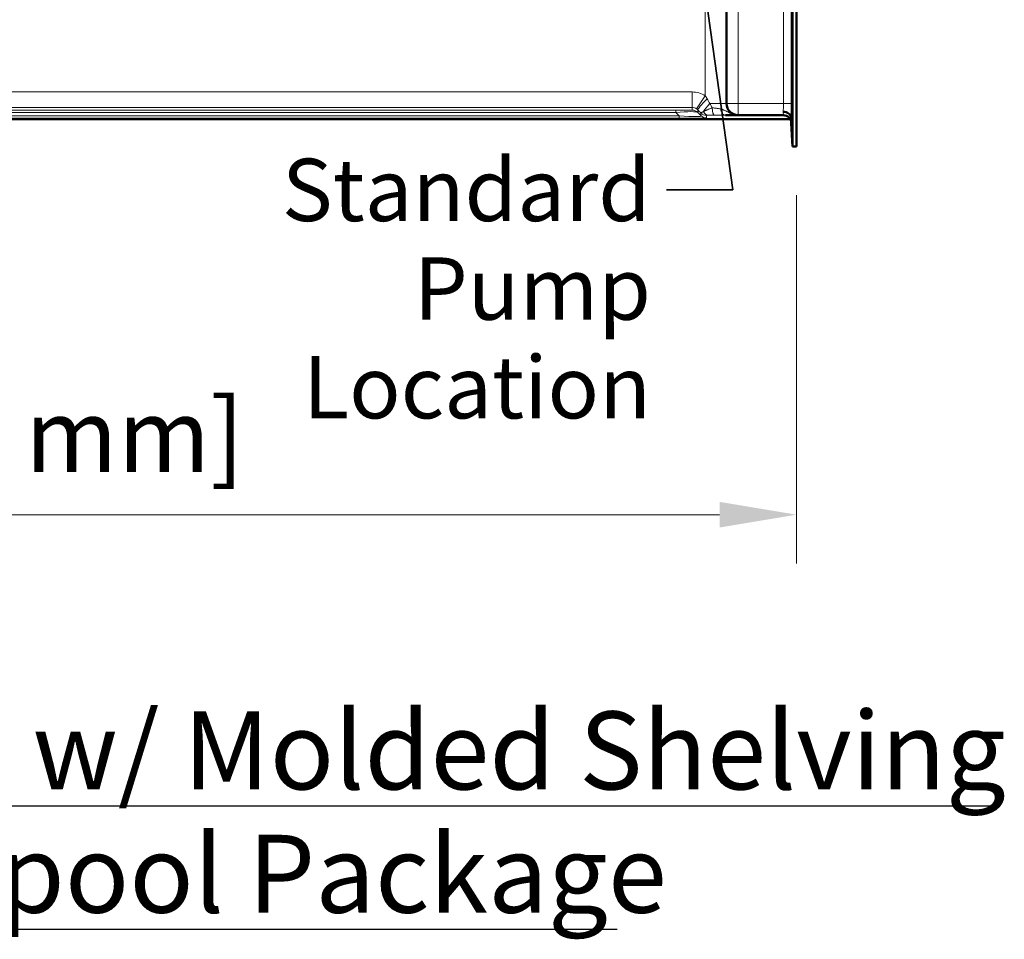
# Model space of a CAD drawing. Units: inches. Extents: x 6 to 206, y 5 to 269.
# Drawn here: x 68 to 100, y 73 to 103 of the extents above; entities that cross this region are included whole.
import ezdxf

# ---------------------------------------------------------------- set-up
doc = ezdxf.new("R2010")
doc.units = ezdxf.units.IN
doc.header["$LTSCALE"] = 25
doc.header["$MEASUREMENT"] = 0
for name, color, linetype, lineweight in [('Dimension (ANSI)', 7, 'Continuous', 18), ('Symbol (ANSI)', 7, 'Continuous', 35), ('Visible (ANSI)', 7, 'Continuous', 50), ('Visible Narrow (ANSI)', 7, 'Continuous', 5)]:
    doc.layers.add(name, color=color, linetype=linetype, lineweight=lineweight)
doc.styles.add('Note Text (ANSI)', font='times.ttf')
doc.styles.add('Spec Sheet', font='times.ttf')
doc.styles.add('Text Style81', font='times.ttf')
doc.dimstyles.new('Clarion Style 1 w_ in [mm]', dxfattribs={"dimscale": 25, "dimtxt": 0.094, "dimasz": 0.098425, "dimexe": 0.0625, "dimexo": 0.0625, "dimgap": 0.025, "dimtad": 1, "dimdec": 3, "dimrnd": 1e-08, "dimzin": 3, "dimdsep": 46, "dimlunit": 5, "dimtxsty": 'Note Text (ANSI)', "dimcen": 0.09, "dimdle": 0.1, "dimclrd": 256, "dimclre": 256, "dimclrt": 256, "dimadec": 0, "dimazin": 3, "dimtfac": 1.06383, "dimtofl": 0, "dimtmove": 0, "dimatfit": 3, "dimldrblk": 'Filled-1', "dimfxl": 1, "dimfrac": 1, "dimtolj": 1, "dimtzin": 12, "dimlwd": -1, "dimlwe": -1, "dimarcsym": 0})
doc.dimstyles.new('Clarion Style Spec Sheet$7', dxfattribs={"dimscale": 25, "dimtxt": 0.08, "dimasz": 0.085, "dimexe": 0.04, "dimexo": 0.04, "dimgap": 0.02, "dimtad": 1, "dimdec": 3, "dimrnd": 1e-08, "dimzin": 3, "dimdsep": 46, "dimlunit": 5, "dimtxsty": 'Spec Sheet', "dimblk": 'Filled-1', "dimcen": 0.09, "dimdle": 0.1, "dimclrd": 256, "dimclre": 256, "dimclrt": 256, "dimadec": 0, "dimazin": 3, "dimtfac": 1.25, "dimtmove": 0, "dimatfit": 3, "dimldrblk": 'Filled-1', "dimfxl": 1, "dimfrac": 1, "dimtolj": 1, "dimtzin": 12, "dimlwd": -1, "dimlwe": -1, "dimarcsym": 0})

# ---------------------------------------------------------------- blocks, each defined once
blk = doc.blocks.new('*D19')
at = {"layer": 'Defpoints', "color": 0, "transparency": 16777216}
for p in [(33.273, 98.612), (93.247, 98.612), (93.247, 86.8)]:
    blk.add_point(p, dxfattribs=at)
at = {"layer": 'Dimension (ANSI)', "transparency": 16777216}
for p, q in [((33.273, 97.049), (33.273, 85.237)), ((93.247, 97.049), (93.247, 85.237)), ((35.734, 86.8), (90.787, 86.8))]:
    blk.add_line(p, q, dxfattribs=at)
for points in [[(35.734, 87.21), (35.734, 86.389), (33.273, 86.8)], [(90.787, 87.21), (90.787, 86.389), (93.247, 86.8)]]:
    blk.add_solid(points, dxfattribs=at)
at = {"layer": 'Dimension (ANSI)', "transparency": 16777216, "insert": (51.766, 90.523), "char_height": 2.35, "attachment_point": 1, "style": 'Note Text (ANSI)'}
blk.add_mtext('\\A1;60 in [1523 mm]', dxfattribs=at)
blk = doc.blocks.new('Filled-1')
at = {"color": 0}
for p, q in [((0, 0), (-1, 0.147)), ((-1, 0.147), (-1, -0.147)), ((-1, 0), (0, 0)), ((-1, -0.147), (0, 0))]:
    blk.add_line(p, q, dxfattribs=at)
at = {"color": 0, "flags": 128}
blk.add_lwpolyline([(-1, -0.147), (0, 0), (-1, 0.147), (-1, -0.147)], dxfattribs=at)
at = {"color": 0}
blk.add_solid([(-1, -0.147), (0, 0), (-1, 0.147), (-1, -0.147)], dxfattribs=at)

msp = doc.modelspace()

# ---------------------------------------------------------------- linework, layer by layer
at = {"layer": 'Symbol (ANSI)', "lineweight": 25}
for p, q in [((25.0356, 77.4575), (99.6026, 77.4575)), ((37.1414, 73.5034), (87.4968, 73.5034))]:
    msp.add_line(p, q, dxfattribs=at)
at = {"layer": 'Visible (ANSI)'}
for p, q in [((93.1222, 98.6117), (93.1222, 133.7239)), ((93.2474, 133.7243), (93.2474, 98.6117)), ((91.0103, 103.4674), (91.0103, 99.9867)), ((33.4715, 99.4867), (93.0491, 99.4867)), ((90.979, 99.6117), (91.3853, 99.6117)), ((91.3853, 99.6117), (92.8326, 99.6117)), ((93.073, 99.5513), (93.1222, 98.6117)), ((93.1222, 98.6117), (93.2474, 98.6117))]:
    msp.add_line(p, q, dxfattribs=at)
for centre, radius, start, end in [((91.3853, 99.9867), 0.375, 180, 270), ((92.8326, 99.3617), 0.25, 3, 90)]:
    msp.add_arc(centre, radius, start, end, dxfattribs=at)
msp.add_open_spline([(93.073, 99.5513), (93.0718, 99.5739), (93.0645, 99.5961), (93.0384, 99.6375), (93.0197, 99.6563), (92.9734, 99.6878), (92.9462, 99.7003), (92.8867, 99.7172), (92.855, 99.7215), (92.823, 99.7215)], degree=3, knots=[-0.97716683, -0.97716683, -0.97716683, -0.97716683, -0.73362682, -0.73362682, -0.48872027, -0.48872027, -0.24376967, -0.24376967, 0, 0, 0, 0], dxfattribs=at)
at = {"layer": 'Visible Narrow (ANSI)'}
for p, q in [((92.8326, 133.6839), (92.8326, 99.9867)), ((93.0822, 99.9867), (93.0822, 133.6839)), ((90.3228, 103.9687), (90.3228, 100.2324)), ((91.3853, 99.9867), (91.3853, 103.4674)), ((89.9068, 100.3584), (36.6139, 100.3584)), ((89.9068, 100.3584), (89.9068, 99.8584)), ((90.3228, 100.2324), (90.0454, 99.8164)), ((36.6139, 99.8584), (89.9068, 99.8584)), ((89.3799, 99.7719), (37.1407, 99.7719)), ((89.3799, 99.7719), (89.3799, 99.6987)), ((89.9068, 99.8584), (89.9068, 99.7754)), ((90.0835, 99.7022), (90.0835, 99.7852)), ((91.0103, 99.9867), (90.4771, 99.9867)), ((91.3853, 99.9867), (91.0103, 99.9867)), ((92.8326, 99.9867), (91.3853, 99.9867)), ((91.3853, 99.6117), (91.3853, 99.9867)), ((92.8326, 99.9867), (93.0822, 99.9867)), ((89.4858, 99.5921), (37.0348, 99.5921)), ((37.0348, 99.5189), (89.4858, 99.5189)), ((37.1407, 99.6987), (89.3799, 99.6987)), ((89.3799, 99.6987), (89.4858, 99.5921)), ((89.4858, 99.5189), (89.4858, 99.5921)), ((90.1871, 99.5979), (90.0835, 99.7022)), ((90.1871, 99.6818), (90.1871, 99.5979)), ((90.3639, 99.5247), (90.3639, 99.6085)), ((92.823, 99.7215), (92.8326, 99.6117))]:
    msp.add_line(p, q, dxfattribs=at)
for centre, major_axis, ratio, start_param, end_param in [((89.9068, 99.6084), (0, -0.75), 0.9999784, 2.5535448, 3.1415927), ((90.4371, 100.1388), (-0.3534, -0.3537), 0.068226, 4.7804677, 6.2785225), ((90.3228, 100.2608), (-0.6875, 1.1875), 0.0028525, 1.6721058, 1.802094), ((88.8461, 99.7789), (1.0607, -0.0035), 0.0057226, 5.2397968, 6.2832044), ((89.9068, 99.6084), (0, -0.25), 0.9998918, 2.5535448, 3.1415927), ((89.9068, 99.5254), (0.25, 0), 0.9999784, 0.7853982, 1.5707963), ((89.9693, 99.9073), (-1.1875, 1.1875), 0.0032894, 1.670468, 1.7585663), ((90.5893, 99.9867), (0.3533, 0.3538), 0.1608586, 1.7300545, 2.5189421), ((90.626, 99.8603), (0.0005, -0.25), 0.3085651, 4.7630087, 6.276269), ((90.978, 99.8617), (0.0007, -0.25), 0.6626425, 4.9110088, 6.2763266), ((92.7998, 99.9867), (0, 0.375), 0.0873463, 3.9269908, 4.712389), ((93.0495, 99.9867), (0, -0.625), 0.0524078, 0.8002016, 1.5707963), ((88.8461, 99.5289), (-1.2416, -0.166), 0.0867141, 3.2130123, 4.25642), ((88.5961, 99.7806), (-1.5943, 0.1902), 0.0616633, 2.1701651, 3.2135728), ((88.5961, 99.5306), (1.7678, -0.0059), 0.0057226, 5.2397968, 6.2832044), ((90.3639, 99.8585), (-0.25, 0), 0.9999784, 0.7853982, 1.5707963), ((90.3639, 99.7747), (0.25, 0), 0.9999784, 3.9269908, 4.712389), ((90.4292, 99.8595), (0.0018, -0.25), 0.7456407, 5.2404092, 6.2733122), ((91.0157, 99.6119), (-0.0384, -0.0002), 0.0016592, 0.1277048, 0.2941635)]:
    msp.add_ellipse(centre, major_axis=major_axis, ratio=ratio, start_param=start_param, end_param=end_param, dxfattribs=at)
for points in [[(90.389, 100.1388), (90.3697, 100.1719), (90.348, 100.2034), (90.3228, 100.2324)], [(90.0454, 99.8164), (90.0593, 99.8072), (90.072, 99.7968), (90.0835, 99.7852)], [(90.549, 99.8475), (90.5244, 99.8936), (90.5008, 99.9401), (90.4771, 99.9867)]]:
    msp.add_open_spline(points, degree=3, dxfattribs=at)
for points, knots in [([(90.549, 99.8475), (90.5213, 99.8376), (90.4947, 99.8276), (90.4692, 99.8178), (90.4685, 99.8175), (90.4678, 99.8172), (90.4671, 99.817), (90.4422, 99.8073), (90.4183, 99.7977), (90.3955, 99.7883), (90.3943, 99.7878), (90.3932, 99.7873), (90.3921, 99.7869), (90.3814, 99.7824), (90.3709, 99.778), (90.3608, 99.7737), (90.3597, 99.7732), (90.3585, 99.7727), (90.3574, 99.7722), (90.3472, 99.7678), (90.3373, 99.7635), (90.3279, 99.7594), (90.327, 99.759), (90.3261, 99.7586), (90.3252, 99.7582), (90.3155, 99.7538), (90.3061, 99.7496), (90.2972, 99.7455), (90.2873, 99.741), (90.278, 99.7366), (90.2691, 99.7324)], [0.00000001, 0.00000001, 0.00000001, 0.00000001, 0.24323592, 0.24323592, 0.24323592, 0.25, 0.25, 0.25, 0.48826436, 0.48826436, 0.48826436, 0.5, 0.5, 0.5, 0.61201619, 0.61201619, 0.61201619, 0.625, 0.625, 0.625, 0.73924429, 0.73924429, 0.73924429, 0.75, 0.75, 0.75, 0.86875276, 0.86875276, 0.86875276, 1, 1, 1, 1]), ([(90.8158, 99.8119), (90.7961, 99.8163), (90.776, 99.8203), (90.755, 99.8238), (90.7444, 99.8256), (90.7335, 99.8274), (90.7225, 99.829), (90.7118, 99.8306), (90.7011, 99.832), (90.6902, 99.8334), (90.6899, 99.8335), (90.6895, 99.8335), (90.6892, 99.8336), (90.6673, 99.8364), (90.6448, 99.8389), (90.6215, 99.8412), (90.6212, 99.8412), (90.6209, 99.8413), (90.6206, 99.8413), (90.5973, 99.8436), (90.5734, 99.8457), (90.549, 99.8475)], [0, 0, 0, 0, 0.2496042, 0.2496042, 0.2496042, 0.3770631, 0.3770631, 0.3770631, 0.5, 0.5, 0.5, 0.5035912, 0.5035912, 0.5035912, 0.75, 0.75, 0.75, 0.7531544, 0.7531544, 0.7531544, 1, 1, 1, 1]), ([(90.8158, 99.8119), (90.8411, 99.8059), (90.8652, 99.7991), (90.9112, 99.7837), (90.9333, 99.7751), (90.9764, 99.756), (90.9974, 99.7455), (91.0398, 99.7233), (91.0611, 99.7117), (91.105, 99.6884), (91.1276, 99.6769), (91.1747, 99.6556), (91.1992, 99.6458), (91.2501, 99.6294), (91.2765, 99.6229), (91.3169, 99.6162), (91.3305, 99.6145), (91.3578, 99.6122), (91.3716, 99.6117), (91.3853, 99.6117)], [0, 0, 0, 0, 0.125, 0.125, 0.25, 0.25, 0.375, 0.375, 0.5, 0.5, 0.625, 0.625, 0.75, 0.75, 0.875, 0.875, 0.9375, 0.9375, 1, 1, 1, 1]), ([(90.2691, 99.7324), (90.256, 99.7259), (90.2444, 99.7201), (90.2342, 99.7147), (90.229, 99.712), (90.2241, 99.7094), (90.2197, 99.7069), (90.2151, 99.7044), (90.2109, 99.702), (90.2072, 99.6998), (90.2067, 99.6995), (90.2061, 99.6992), (90.2055, 99.6988), (90.2025, 99.697), (90.1998, 99.6953), (90.1974, 99.6937), (90.197, 99.6934), (90.1966, 99.6932), (90.1963, 99.6929), (90.194, 99.6913), (90.1921, 99.6899), (90.1906, 99.6886), (90.1904, 99.6884), (90.1902, 99.6882), (90.19, 99.6881), (90.1886, 99.6867), (90.1876, 99.6856), (90.1871, 99.6846), (90.1865, 99.6834), (90.1864, 99.6825), (90.1871, 99.6818)], [0, 0, 0, 0, 0.2350882, 0.2350882, 0.2350882, 0.3566237, 0.3566237, 0.3566237, 0.4807097, 0.4807097, 0.4807097, 0.5, 0.5, 0.5, 0.606751, 0.606751, 0.606751, 0.625, 0.625, 0.625, 0.7350686, 0.7350686, 0.7350686, 0.75, 0.75, 0.75, 0.8665592, 0.8665592, 0.8665592, 1, 1, 1, 1]), ([(90.3639, 99.6085), (90.3639, 99.6086), (90.3643, 99.6086), (90.3651, 99.6087), (90.3659, 99.6087), (90.3671, 99.6088), (90.3687, 99.6088), (90.3703, 99.6089), (90.3722, 99.6089), (90.3745, 99.6089), (90.3768, 99.609), (90.3794, 99.609), (90.3823, 99.6091), (90.3853, 99.6091), (90.3886, 99.6092), (90.3921, 99.6092), (90.3955, 99.6092), (90.3991, 99.6093), (90.403, 99.6093), (90.4109, 99.6094), (90.4197, 99.6095), (90.4292, 99.6095)], [0, 0, 0, 0, 0.1257894, 0.1257894, 0.1257894, 0.25, 0.25, 0.25, 0.375, 0.375, 0.375, 0.5, 0.5, 0.5, 0.6267081, 0.6267081, 0.6267081, 0.75, 0.75, 0.75, 1, 1, 1, 1]), ([(90.4292, 99.6095), (90.4358, 99.6096), (90.4426, 99.6096), (90.4497, 99.6097), (90.4568, 99.6097), (90.4641, 99.6098), (90.4717, 99.6098), (90.4794, 99.6098), (90.4873, 99.6099), (90.4954, 99.6099), (90.5032, 99.61), (90.5112, 99.61), (90.5194, 99.61), (90.5196, 99.61), (90.5197, 99.61), (90.5199, 99.61), (90.5365, 99.6101), (90.5537, 99.6102), (90.5713, 99.6102), (90.5891, 99.6103), (90.6073, 99.6103), (90.626, 99.6103)], [0, 0, 0, 0, 0.1248066, 0.1248066, 0.1248066, 0.25, 0.25, 0.25, 0.3771378, 0.3771378, 0.3771378, 0.5, 0.5, 0.5, 0.5022031, 0.5022031, 0.5022031, 0.75, 0.75, 0.75, 1, 1, 1, 1]), ([(90.626, 99.6103), (90.6589, 99.6104), (90.6909, 99.6105), (90.7221, 99.6106), (90.7528, 99.6107), (90.7827, 99.6108), (90.8118, 99.6109), (90.8124, 99.6109), (90.8129, 99.6109), (90.8134, 99.6109), (90.8283, 99.611), (90.8429, 99.611), (90.8573, 99.6111), (90.8708, 99.6111), (90.8842, 99.6112), (90.8974, 99.6113), (90.8982, 99.6113), (90.8991, 99.6113), (90.8999, 99.6113), (90.9267, 99.6114), (90.9527, 99.6115), (90.9776, 99.6117)], [0, 0, 0, 0, 0.2519833, 0.2519833, 0.2519833, 0.5, 0.5, 0.5, 0.504614, 0.504614, 0.504614, 0.6312879, 0.6312879, 0.6312879, 0.75, 0.75, 0.75, 0.7577112, 0.7577112, 0.7577112, 1, 1, 1, 1])]:
    msp.add_open_spline(points, degree=3, knots=knots, dxfattribs=at)

# ---------------------------------------------------------------- texts
at = {"layer": 'Symbol (ANSI)', "insert": (88.5861, 98.2165), "char_height": 2, "width": 11.498366, "attachment_point": 3, "line_spacing_factor": 0.948985, "style": 'Spec Sheet'}
msp.add_mtext('\\fTimes New Roman|b0|i0;Standard \\P\\fTimes New Roman|b0|i0;Pump \\P\\fTimes New Roman|b0|i0;Location', dxfattribs=at)
at = {"layer": 'Symbol (ANSI)', "char_height": 2.5, "attachment_point": 7, "style": 'Text Style81'}
for s, insert in [('60" [1524mm] Tub/Shower w/ Molded Shelving ', (25.1936, 77.2071)), ('and 4 or 6 Jet Whirlpool Package', (37.2734, 73.253))]:
    msp.add_mtext(s, dxfattribs=dict(at, insert=insert))

# ---------------------------------------------------------------- dimensions: what is measured, and where the dimension line sits
at = {"layer": 'Dimension (ANSI)'}
dim = msp.add_linear_dim(base=(93.2474, 86.7996), p1=(33.2732, 98.6117), p2=(93.2474, 98.6117), text='<> in [1523 mm]', dimstyle='Clarion Style 1 w_ in [mm]', override={"dimgap": 0.025, "dimdec": 3, "dimpost": '', "dimtol": 0, "dimlim": 0, "dimtp": 0, "dimtm": 0, "dimtdec": 2, "dimatfit": 1}, dxfattribs=at)
dim.commit()
dim.dimension.update_dxf_attribs({"geometry": '*D19', "text_midpoint": (63.2603, 86.7996), "dimtype": 160})

# ---------------------------------------------------------------- leaders
at = {"layer": 'Symbol (ANSI)', "annotation_type": 0, "has_hookline": 1, "hookline_direction": 1, "text_width": 10.4239}
msp.add_leader([(88.8978, 113.8086), (91.2111, 97.2165), (89.0861, 97.2165)], dimstyle='Clarion Style Spec Sheet$7', override={"dimtad": 0}, dxfattribs=at)

doc.saveas('drawing.dxf')
